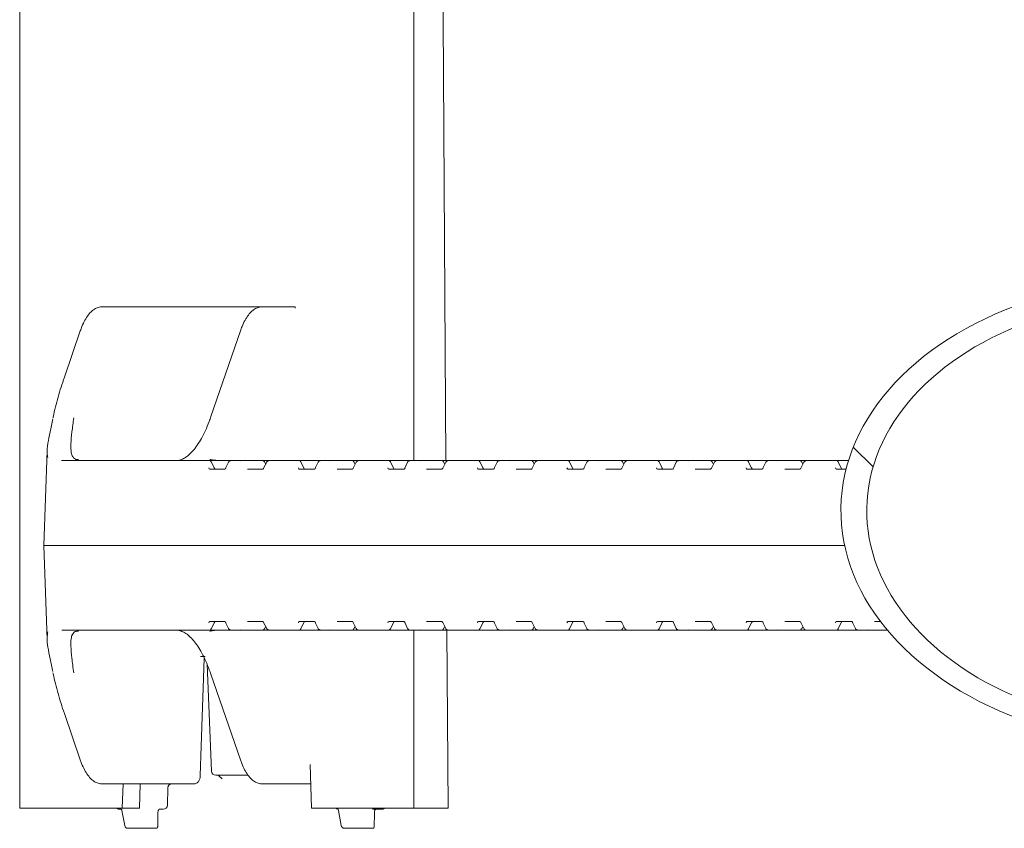
# Model space of a CAD drawing. Units: millimetres. Extents: x 1203 to 31749, y 203 to 4929.
# Drawn here: x 5257 to 5489, y 3100 to 3291 of the extents above; entities that cross this region are included whole.
import ezdxf

# ---------------------------------------------------------------- set-up
doc = ezdxf.new("R2010")
doc.units = ezdxf.units.MM
doc.header["$LTSCALE"] = 25
doc.linetypes.add('SLD-Durchgehend', pattern=[0])

msp = doc.modelspace()

# ---------------------------------------------------------------- hatches: boundary and pattern name
at = {"linetype": 'SLD-Durchgehend', "lineweight": 18}
h = msp.add_hatch(dxfattribs=at)
h.set_pattern_fill('ANSI31', scale=25, angle=90, style=0)
edge = h.paths.add_edge_path(flags=0)
edge.add_line((5589.31, 3224.22), (5589.37, 3228.52))
edge.add_line((5589.37, 3228.52), (5552.16, 3229.08))
edge.add_spline(control_points=[(5552.16, 3229.08), (5544.57, 3229.19), (5536.99, 3229.36), (5529.4, 3229.23), (5518.54, 3229.05), (5507.48, 3228.13), (5497.09, 3224.96)], knot_values=[0.055199, 0.055199, 0.055199, 0.055199, 0.077904, 0.077904, 0.077904, 0.11057, 0.11057, 0.11057, 0.11057], weights=[1, 1, 1, 1, 1, 1, 1], degree=3, periodic=0)
edge.add_ellipse((5528.55, 3174.42), major_axis=(-77.77, 1.17), ratio=0.707107, start_angle=294.4698, end_angle=425.5302)
edge.add_spline(control_points=[(5495.59, 3124.85), (5513.02, 3118.95), (5532.1, 3119.36), (5550.51, 3119.09)], knot_values=[0, 0, 0, 0, 0.055199, 0.055199, 0.055199, 0.055199], weights=[1, 1, 1, 1], degree=3, periodic=0)
edge.add_line((5550.51, 3119.09), (5587.72, 3118.53))
edge.add_line((5587.72, 3118.53), (5587.79, 3122.83))
edge.add_line((5587.79, 3122.83), (5550.57, 3123.39))
edge.add_spline(control_points=[(5550.57, 3123.39), (5532.15, 3123.66), (5512.92, 3123.19), (5495.66, 3129.62)], knot_values=[0.050856, 0.050856, 0.050856, 0.050856, 0.106086, 0.106086, 0.106086, 0.106086], weights=[1, 1, 1, 1], degree=3, periodic=0)
edge.add_ellipse((5528.55, 3174.42), major_axis=(-71.69, 1.08), ratio=0.707107, start_angle=-63.2984, end_angle=63.2984, ccw=False)
edge.add_spline(control_points=[(5497.02, 3220.2), (5506.42, 3223.38), (5516.5, 3224.52), (5526.42, 3224.84), (5534.97, 3225.12), (5543.54, 3224.9), (5552.1, 3224.78)], knot_values=[0, 0, 0, 0, 0.029763, 0.029763, 0.029763, 0.055314, 0.055314, 0.055314, 0.055314], weights=[1, 1, 1, 1, 1, 1, 1], degree=3, periodic=0)
edge.add_line((5552.1, 3224.78), (5589.31, 3224.22))

# ---------------------------------------------------------------- linework, layer by layer
at = {"color": 7, "linetype": 'SLD-Durchgehend', "lineweight": 18}
for p, q in [((5257.08, 3476.77), (5257.08, 3104.77)), ((5350.08, 3186.77), (5350.08, 3394.77)), ((5276.46, 3223.02), (5277.69, 3223.02)), ((5277.69, 3223.02), (5290.92, 3223.02)), ((5314.22, 3223.02), (5290.92, 3223.02)), ((5314.22, 3223.02), (5315.46, 3223.02)), ((5315.46, 3223.02), (5321.43, 3223.02)), ((5322.06, 3223.02), (5321.43, 3223.02)), ((5322.07, 3222.74), (5322.06, 3223.02)), ((5271.37, 3217.34), (5267.61, 3206.42)), ((5309.13, 3217.34), (5302.19, 3197.17)), ((5264.99, 3197.12), (5264.94, 3196.88)), ((5263.55, 3189.03), (5262.77, 3166.77)), ((5266.93, 3186.79), (5267.04, 3186.77)), ((5267.04, 3186.77), (5278.44, 3186.77)), ((5278.44, 3186.77), (5300.46, 3186.77)), ((5300.46, 3186.77), (5300.58, 3186.77)), ((5300.58, 3186.77), (5301.83, 3186.77)), ((5301.83, 3186.77), (5306.92, 3186.77)), ((5303, 3184.98), (5302.28, 3186.48)), ((5306.34, 3186.37), (5305.66, 3184.95)), ((5306.92, 3186.77), (5309.5, 3186.77)), ((5309.5, 3186.77), (5314.35, 3186.77)), ((5314.35, 3186.77), (5315.96, 3186.77)), ((5315.34, 3186.39), (5314.62, 3184.97)), ((5315.1, 3185.91), (5314.8, 3186.49)), ((5315.96, 3186.77), (5321.58, 3186.77)), ((5321.58, 3186.77), (5321.7, 3186.77)), ((5321.7, 3186.77), (5322.95, 3186.77)), ((5322.95, 3186.77), (5326.44, 3186.77)), ((5324.12, 3184.98), (5323.4, 3186.48)), ((5326.44, 3186.77), (5327.96, 3186.77)), ((5327.46, 3186.37), (5326.77, 3184.95)), ((5327.96, 3186.77), (5328.04, 3186.77)), ((5328.04, 3186.77), (5330.62, 3186.77)), ((5330.62, 3186.77), (5335.47, 3186.77)), ((5335.47, 3186.77), (5337.08, 3186.77)), ((5336.46, 3186.39), (5335.74, 3184.97)), ((5336.22, 3185.91), (5335.92, 3186.49)), ((5337.08, 3186.77), (5342.7, 3186.77)), ((5342.7, 3186.77), (5342.82, 3186.77)), ((5342.82, 3186.77), (5344.07, 3186.77)), ((5344.07, 3186.77), (5347.56, 3186.77)), ((5345.24, 3184.98), (5344.52, 3186.48)), ((5347.56, 3186.77), (5349.08, 3186.77)), ((5348.58, 3186.37), (5347.89, 3184.95)), ((5349.08, 3186.77), (5349.16, 3186.77)), ((5349.16, 3186.77), (5351.74, 3186.77)), ((5351.74, 3186.77), (5356.59, 3186.77)), ((5356.59, 3186.77), (5358.2, 3186.77)), ((5357.58, 3186.39), (5356.86, 3184.97)), ((5357.34, 3185.91), (5357.04, 3186.49)), ((5358.2, 3186.77), (5363.82, 3186.77)), ((5363.82, 3186.77), (5363.94, 3186.77)), ((5363.94, 3186.77), (5365.19, 3186.77)), ((5365.19, 3186.77), (5368.68, 3186.77)), ((5366.36, 3184.98), (5365.64, 3186.48)), ((5368.68, 3186.77), (5370.2, 3186.77)), ((5369.7, 3186.37), (5369.01, 3184.95)), ((5370.2, 3186.77), (5370.28, 3186.77)), ((5370.28, 3186.77), (5372.86, 3186.77)), ((5372.86, 3186.77), (5377.71, 3186.77)), ((5377.71, 3186.77), (5379.32, 3186.77)), ((5378.7, 3186.39), (5377.98, 3184.97)), ((5378.46, 3185.91), (5378.16, 3186.49)), ((5379.32, 3186.77), (5384.94, 3186.77)), ((5384.94, 3186.77), (5385.06, 3186.77)), ((5385.06, 3186.77), (5386.31, 3186.77)), ((5386.31, 3186.77), (5389.8, 3186.77)), ((5387.48, 3184.98), (5386.76, 3186.48)), ((5389.8, 3186.77), (5391.32, 3186.77)), ((5390.82, 3186.37), (5390.13, 3184.95)), ((5391.32, 3186.77), (5391.4, 3186.77)), ((5391.4, 3186.77), (5393.98, 3186.77)), ((5393.98, 3186.77), (5398.83, 3186.77)), ((5398.83, 3186.77), (5400.44, 3186.77)), ((5399.82, 3186.39), (5399.1, 3184.97)), ((5399.58, 3185.91), (5399.28, 3186.49)), ((5400.44, 3186.77), (5406.06, 3186.77)), ((5406.06, 3186.77), (5406.18, 3186.77)), ((5406.18, 3186.77), (5407.43, 3186.77)), ((5407.43, 3186.77), (5410.92, 3186.77)), ((5408.6, 3184.98), (5407.88, 3186.48)), ((5410.92, 3186.77), (5412.44, 3186.77)), ((5411.94, 3186.37), (5411.26, 3184.95)), ((5412.44, 3186.77), (5412.52, 3186.77)), ((5412.52, 3186.77), (5415.1, 3186.77)), ((5415.1, 3186.77), (5419.95, 3186.77)), ((5419.95, 3186.77), (5421.56, 3186.77)), ((5420.94, 3186.39), (5420.22, 3184.97)), ((5420.7, 3185.91), (5420.4, 3186.49)), ((5421.56, 3186.77), (5427.18, 3186.77)), ((5427.18, 3186.77), (5427.3, 3186.77)), ((5427.3, 3186.77), (5428.55, 3186.77)), ((5428.55, 3186.77), (5432.04, 3186.77)), ((5429.72, 3184.98), (5429, 3186.48)), ((5432.04, 3186.77), (5433.56, 3186.77)), ((5433.06, 3186.37), (5432.38, 3184.95)), ((5433.56, 3186.77), (5433.64, 3186.77)), ((5433.64, 3186.77), (5436.22, 3186.77)), ((5436.22, 3186.77), (5441.07, 3186.77)), ((5441.07, 3186.77), (5442.68, 3186.77)), ((5442.06, 3186.39), (5441.34, 3184.97)), ((5441.82, 3185.91), (5441.52, 3186.49)), ((5442.68, 3186.77), (5448.3, 3186.77)), ((5448.3, 3186.77), (5448.42, 3186.77)), ((5448.42, 3186.77), (5449.67, 3186.77)), ((5449.67, 3186.77), (5452.58, 3186.77)), ((5450.84, 3184.98), (5450.12, 3186.48)), ((5301.9, 3184.77), (5305.49, 3184.77)), ((5310.83, 3184.77), (5314.43, 3184.77)), ((5323.02, 3184.77), (5326.61, 3184.77)), ((5331.95, 3184.77), (5335.55, 3184.77)), ((5344.14, 3184.77), (5347.73, 3184.77)), ((5353.07, 3184.77), (5356.67, 3184.77)), ((5365.26, 3184.77), (5368.85, 3184.77)), ((5374.19, 3184.77), (5377.79, 3184.77)), ((5386.38, 3184.77), (5389.97, 3184.77)), ((5395.31, 3184.77), (5398.91, 3184.77)), ((5407.5, 3184.77), (5411.09, 3184.77)), ((5416.43, 3184.77), (5420.03, 3184.77)), ((5428.62, 3184.77), (5432.21, 3184.77)), ((5437.55, 3184.77), (5441.15, 3184.77)), ((5449.74, 3184.77), (5452.01, 3184.77)), ((5262.77, 3166.77), (5263.55, 3144.54)), ((5277.26, 3166.77), (5262.77, 3166.77)), ((5451.65, 3166.77), (5277.26, 3166.77)), ((5305.49, 3148.77), (5301.9, 3148.77)), ((5302.28, 3147.05), (5303, 3148.55)), ((5305.66, 3148.58), (5306.34, 3147.16)), ((5314.43, 3148.77), (5310.83, 3148.77)), ((5314.62, 3148.56), (5315.34, 3147.15)), ((5314.8, 3147.04), (5315.1, 3147.63)), ((5326.61, 3148.77), (5323.02, 3148.77)), ((5323.4, 3147.05), (5324.12, 3148.55)), ((5326.77, 3148.58), (5327.46, 3147.16)), ((5335.55, 3148.77), (5331.95, 3148.77)), ((5335.74, 3148.56), (5336.46, 3147.15)), ((5335.92, 3147.04), (5336.22, 3147.63)), ((5347.73, 3148.77), (5344.14, 3148.77)), ((5344.52, 3147.05), (5345.24, 3148.55)), ((5347.89, 3148.58), (5348.58, 3147.16)), ((5356.67, 3148.77), (5353.07, 3148.77)), ((5356.86, 3148.56), (5357.58, 3147.15)), ((5357.04, 3147.04), (5357.34, 3147.63)), ((5368.85, 3148.77), (5365.26, 3148.77)), ((5365.64, 3147.05), (5366.36, 3148.55)), ((5369.01, 3148.58), (5369.7, 3147.16)), ((5377.79, 3148.77), (5374.19, 3148.77)), ((5377.98, 3148.56), (5378.7, 3147.15)), ((5378.16, 3147.04), (5378.46, 3147.63)), ((5389.97, 3148.77), (5386.38, 3148.77)), ((5386.76, 3147.05), (5387.48, 3148.55)), ((5390.13, 3148.58), (5390.82, 3147.16)), ((5398.91, 3148.77), (5395.31, 3148.77)), ((5399.1, 3148.56), (5399.82, 3147.15)), ((5399.28, 3147.04), (5399.58, 3147.63)), ((5411.09, 3148.77), (5407.5, 3148.77)), ((5407.88, 3147.05), (5408.6, 3148.55)), ((5411.26, 3148.58), (5411.94, 3147.16)), ((5420.03, 3148.77), (5416.43, 3148.77)), ((5420.22, 3148.56), (5420.94, 3147.15)), ((5420.4, 3147.04), (5420.7, 3147.63)), ((5432.21, 3148.77), (5428.62, 3148.77)), ((5429, 3147.05), (5429.72, 3148.55)), ((5432.38, 3148.58), (5433.06, 3147.16)), ((5441.15, 3148.77), (5437.55, 3148.77)), ((5441.34, 3148.56), (5442.06, 3147.15)), ((5441.52, 3147.04), (5441.82, 3147.63)), ((5453.33, 3148.77), (5449.74, 3148.77)), ((5450.12, 3147.05), (5450.84, 3148.55)), ((5453.5, 3148.58), (5454.18, 3147.16)), ((5460.15, 3148.77), (5458.67, 3148.77)), ((5278.44, 3146.77), (5267.04, 3146.77)), ((5300.46, 3146.77), (5278.44, 3146.77)), ((5300.58, 3146.77), (5300.46, 3146.77)), ((5301.83, 3146.77), (5300.58, 3146.77)), ((5306.92, 3146.77), (5301.83, 3146.77)), ((5303.06, 3146.66), (5304.47, 3146.75)), ((5309.5, 3146.77), (5306.92, 3146.77)), ((5314.35, 3146.77), (5309.5, 3146.77)), ((5315.96, 3146.77), (5314.35, 3146.77)), ((5321.58, 3146.77), (5315.96, 3146.77)), ((5321.7, 3146.77), (5321.58, 3146.77)), ((5322.95, 3146.77), (5321.7, 3146.77)), ((5326.44, 3146.77), (5322.95, 3146.77)), ((5327.96, 3146.77), (5326.44, 3146.77)), ((5328.04, 3146.77), (5327.96, 3146.77)), ((5330.62, 3146.77), (5328.04, 3146.77)), ((5335.47, 3146.77), (5330.62, 3146.77)), ((5337.08, 3146.77), (5335.47, 3146.77)), ((5342.7, 3146.77), (5337.08, 3146.77)), ((5342.82, 3146.77), (5342.7, 3146.77)), ((5344.07, 3146.77), (5342.82, 3146.77)), ((5347.56, 3146.77), (5344.07, 3146.77)), ((5349.08, 3146.77), (5347.56, 3146.77)), ((5349.16, 3146.77), (5349.08, 3146.77)), ((5351.74, 3146.77), (5349.16, 3146.77)), ((5350.08, 3104.77), (5350.08, 3146.77)), ((5356.59, 3146.77), (5351.74, 3146.77)), ((5358.2, 3146.77), (5356.59, 3146.77)), ((5358.11, 3104.77), (5357.85, 3146.77)), ((5363.82, 3146.77), (5358.2, 3146.77)), ((5363.94, 3146.77), (5363.82, 3146.77)), ((5365.19, 3146.77), (5363.94, 3146.77)), ((5368.68, 3146.77), (5365.19, 3146.77)), ((5370.2, 3146.77), (5368.68, 3146.77)), ((5370.28, 3146.77), (5370.2, 3146.77)), ((5372.86, 3146.77), (5370.28, 3146.77)), ((5377.71, 3146.77), (5372.86, 3146.77)), ((5379.32, 3146.77), (5377.71, 3146.77)), ((5384.94, 3146.77), (5379.32, 3146.77)), ((5385.06, 3146.77), (5384.94, 3146.77)), ((5386.31, 3146.77), (5385.06, 3146.77)), ((5389.8, 3146.77), (5386.31, 3146.77)), ((5391.32, 3146.77), (5389.8, 3146.77)), ((5391.4, 3146.77), (5391.32, 3146.77)), ((5393.98, 3146.77), (5391.4, 3146.77)), ((5398.83, 3146.77), (5393.98, 3146.77)), ((5400.44, 3146.77), (5398.83, 3146.77)), ((5406.06, 3146.77), (5400.44, 3146.77)), ((5406.18, 3146.77), (5406.06, 3146.77)), ((5407.43, 3146.77), (5406.18, 3146.77)), ((5410.92, 3146.77), (5407.43, 3146.77)), ((5412.44, 3146.77), (5410.92, 3146.77)), ((5412.52, 3146.77), (5412.44, 3146.77)), ((5415.1, 3146.77), (5412.52, 3146.77)), ((5419.95, 3146.77), (5415.1, 3146.77)), ((5421.56, 3146.77), (5419.95, 3146.77)), ((5427.18, 3146.77), (5421.56, 3146.77)), ((5427.3, 3146.77), (5427.18, 3146.77)), ((5428.55, 3146.77), (5427.3, 3146.77)), ((5432.04, 3146.77), (5428.55, 3146.77)), ((5433.56, 3146.77), (5432.04, 3146.77)), ((5433.64, 3146.77), (5433.56, 3146.77)), ((5436.22, 3146.77), (5433.64, 3146.77)), ((5441.07, 3146.77), (5436.22, 3146.77)), ((5442.68, 3146.77), (5441.07, 3146.77)), ((5448.3, 3146.77), (5442.68, 3146.77)), ((5448.42, 3146.77), (5448.3, 3146.77)), ((5449.67, 3146.77), (5448.42, 3146.77)), ((5453.16, 3146.77), (5449.67, 3146.77)), ((5454.68, 3146.77), (5453.16, 3146.77)), ((5454.76, 3146.77), (5454.68, 3146.77)), ((5457.34, 3146.77), (5454.76, 3146.77)), ((5461.74, 3146.77), (5457.34, 3146.77)), ((5300.8, 3140.52), (5299.69, 3140.52)), ((5301.27, 3138.75), (5302.34, 3113.47)), ((5264.92, 3136.73), (5264.99, 3136.41)), ((5302.19, 3136.37), (5309.13, 3116.19)), ((5267.61, 3127.11), (5271.37, 3116.19)), ((5325.9, 3104.77), (5325.57, 3115.1)), ((5310.96, 3112.52), (5303.34, 3112.52)), ((5304.03, 3112.43), (5304.85, 3111.65)), ((5277.69, 3110.52), (5276.46, 3110.52)), ((5298.28, 3110.52), (5277.69, 3110.52)), ((5281.45, 3110.52), (5281.26, 3104.77)), ((5285.49, 3110.52), (5285.3, 3104.77)), ((5315.46, 3110.52), (5314.22, 3110.52)), ((5324.45, 3110.52), (5315.46, 3110.52)), ((5325.72, 3110.52), (5324.45, 3110.52)), ((5291.92, 3105.49), (5292.01, 3109.57)), ((5281.26, 3104.77), (5257.08, 3104.77)), ((5280.89, 3104.52), (5280.48, 3104.52)), ((5280.89, 3104.52), (5280.98, 3104.5)), ((5280.99, 3104.5), (5280.97, 3104.51)), ((5281.2, 3104.25), (5281.2, 3104.26)), ((5281.2, 3104.25), (5281.85, 3100.71)), ((5285.3, 3104.77), (5281.26, 3104.77)), ((5289.65, 3100.37), (5289.67, 3103.54)), ((5290.92, 3104.52), (5290.09, 3104.52)), ((5350.08, 3104.77), (5325.9, 3104.77)), ((5332.07, 3104.55), (5332.03, 3104.57)), ((5332.27, 3104.25), (5332.27, 3104.27)), ((5332.27, 3104.25), (5332.91, 3100.71)), ((5340.73, 3104.52), (5340.31, 3104.52)), ((5340.71, 3100.37), (5340.73, 3103.54)), ((5342.63, 3104.52), (5340.73, 3104.52)), ((5358.11, 3104.77), (5350.08, 3104.77)), ((5289, 3100.02), (5282.5, 3100.02)), ((5289.29, 3100.02), (5289, 3100.02)), ((5340.07, 3100.02), (5333.57, 3100.02)), ((5340.36, 3100.02), (5340.07, 3100.02))]:
    msp.add_line(p, q, dxfattribs=at)
at = {"color": 7, "linetype": 'SLD-Durchgehend', "lineweight": 18, "flags": 128}
for points in [[(5357.6, 3186.77), (5356.96, 3290.77), (5356.9, 3300.77)], [(5303, 3184.98), (5302.99, 3185), (5302.97, 3185.02)], [(5324.12, 3184.98), (5324.11, 3185), (5324.09, 3185.02)], [(5345.24, 3184.98), (5345.23, 3185), (5345.21, 3185.02)], [(5366.36, 3184.98), (5366.35, 3185), (5366.33, 3185.02)], [(5387.48, 3184.98), (5387.47, 3185), (5387.45, 3185.02)], [(5408.57, 3185.02), (5408.59, 3185), (5408.6, 3184.98)], [(5429.69, 3185.02), (5429.71, 3185), (5429.72, 3184.98)], [(5450.81, 3185.02), (5450.83, 3185), (5450.84, 3184.98)], [(5303, 3148.55), (5302.99, 3148.53), (5302.97, 3148.52)], [(5324.12, 3148.55), (5324.11, 3148.53), (5324.09, 3148.52)], [(5345.24, 3148.55), (5345.23, 3148.53), (5345.21, 3148.52)], [(5366.36, 3148.55), (5366.35, 3148.53), (5366.33, 3148.52)], [(5387.48, 3148.55), (5387.47, 3148.53), (5387.45, 3148.52)], [(5408.6, 3148.55), (5408.59, 3148.53), (5408.57, 3148.52)], [(5429.72, 3148.55), (5429.71, 3148.53), (5429.69, 3148.52)], [(5450.84, 3148.55), (5450.83, 3148.53), (5450.81, 3148.52)], [(5299.68, 3112.48), (5299.91, 3119.37), (5300.59, 3140.04)]]:
    msp.add_lwpolyline(points, dxfattribs=at)
at = {"color": 7, "linetype": 'SLD-Durchgehend', "lineweight": 18}
for centre, radius, start, end in [((5270.78, 3186.2), 0.83, 77.4271, 95.9637), ((5270.74, 3186.04), 1, 77.4008, 88.8008), ((5301.83, 3186.27), 0.5, 25.6386, 90), ((5314.35, 3186.27), 0.5, 26.9459, 90), ((5322.95, 3186.27), 0.5, 25.6386, 90), ((5335.47, 3186.27), 0.5, 26.9459, 90), ((5344.07, 3186.27), 0.5, 25.6386, 90), ((5356.59, 3186.27), 0.5, 26.9459, 90), ((5365.19, 3186.27), 0.5, 25.6386, 90), ((5377.71, 3186.27), 0.5, 26.9459, 90), ((5386.31, 3186.27), 0.5, 25.6386, 90), ((5398.83, 3186.27), 0.5, 26.9459, 90), ((5407.43, 3186.27), 0.5, 25.6386, 90), ((5419.95, 3186.27), 0.5, 26.9459, 90), ((5428.55, 3186.27), 0.5, 25.6386, 90), ((5441.07, 3186.27), 0.5, 26.9459, 90), ((5449.67, 3186.27), 0.5, 25.6386, 90), ((5301.83, 3147.27), 0.5, 270, 334.3614), ((5314.35, 3147.27), 0.5, 270, 333.0541), ((5322.95, 3147.27), 0.5, 270, 334.3614), ((5335.47, 3147.27), 0.5, 270, 333.0541), ((5344.07, 3147.27), 0.5, 270, 334.3614), ((5356.59, 3147.27), 0.5, 270, 333.0541), ((5365.19, 3147.27), 0.5, 270, 334.3614), ((5377.71, 3147.27), 0.5, 270, 333.0541), ((5386.31, 3147.27), 0.5, 270, 334.3614), ((5398.83, 3147.27), 0.5, 270, 333.0541), ((5407.43, 3147.27), 0.5, 270, 334.3614), ((5419.95, 3147.27), 0.5, 270, 333.0541), ((5428.55, 3147.27), 0.5, 270, 334.3614), ((5441.07, 3147.27), 0.5, 270, 333.0541), ((5449.67, 3147.27), 0.5, 270, 334.3614), ((5270.78, 3147.33), 0.83, 264.0363, 282.5729), ((5270.74, 3147.5), 1, 271.1992, 282.5992), ((5303.34, 3113.52), 1, 182.4136, 270), ((5292.98, 3109.53), 0.99, 90.5652, 179.4134), ((5290.92, 3105.52), 1, 270, 358.6836), ((5280.48, 3105.52), 1, 228.5904, 270), ((5332.34, 3105.52), 1, 228.5904, 252.8078), ((5340.31, 3104.66), 0.144, 251.011, 269.8209), ((5341.27, 3104.02), 0.5, 90.004, 169.0466), ((5342.63, 3105.52), 1, 270, 311.4096)]:
    msp.add_arc(centre, radius, start, end, dxfattribs=at)
for centre, major_axis, ratio, start_param, end_param in [((5528.55, 3174.42), (-77.77, 1.17), 0.707107, 5.139468, 7.426903), ((5528.55, 3174.42), (-71.69, 1.08), 0.707107, 5.17842, 7.387951), ((5304.01, 3216.77), (55.28, -1.94), 0.541561, 4.739797, 4.777104), ((5309.73, 3185.77), (-0.676, 0.854), 0.770296, 5.735535, 6.167616), ((5330.86, 3185.77), (-0.676, 0.854), 0.770296, 5.735535, 6.167616), ((5351.98, 3185.77), (-0.676, 0.854), 0.770296, 5.735535, 6.167616), ((5373.1, 3185.77), (-0.676, 0.854), 0.770296, 5.735535, 6.167616), ((5394.22, 3185.77), (-0.676, 0.854), 0.770296, 5.735535, 6.167616), ((5415.34, 3185.77), (-0.676, 0.854), 0.770296, 5.735535, 6.167616), ((5436.46, 3185.77), (-0.676, 0.854), 0.770296, 5.735535, 6.167616), ((5301.91, 3185.27), (0.021, 0.5), 0.508509, 2.116225, 3.163423), ((5303.25, 3185.27), (-0.019, 0.5), 0.660537, 2.069528, 3.116725), ((5305.51, 3185.27), (0.021, 0.5), 0.508509, 3.163423, 4.21062), ((5323.03, 3185.27), (0.021, 0.5), 0.508509, 2.116225, 3.163423), ((5324.37, 3185.27), (-0.019, 0.5), 0.660537, 2.069528, 3.116725), ((5326.63, 3185.27), (0.021, 0.5), 0.508509, 3.163423, 4.21062), ((5344.15, 3185.27), (0.021, 0.5), 0.508509, 2.116225, 3.163423), ((5345.49, 3185.27), (-0.019, 0.5), 0.660537, 2.069528, 3.116725), ((5347.75, 3185.27), (0.021, 0.5), 0.508509, 3.163423, 4.21062), ((5365.27, 3185.27), (0.021, 0.5), 0.508509, 2.116225, 3.163423), ((5366.61, 3185.27), (-0.019, 0.5), 0.660537, 2.069528, 3.116725), ((5368.87, 3185.27), (0.021, 0.5), 0.508509, 3.163423, 4.21062), ((5386.39, 3185.27), (0.021, 0.5), 0.508509, 2.116225, 3.163423), ((5387.73, 3185.27), (-0.019, 0.5), 0.660537, 2.069528, 3.116725), ((5389.99, 3185.27), (0.021, 0.5), 0.508509, 3.163423, 4.21062), ((5407.51, 3185.27), (0.021, 0.5), 0.508509, 2.116225, 3.163423), ((5408.85, 3185.27), (-0.019, 0.5), 0.660537, 2.069528, 3.116725), ((5411.11, 3185.27), (0.021, 0.5), 0.508509, 3.163423, 4.21062), ((5428.63, 3185.27), (0.021, 0.5), 0.508509, 2.116225, 3.163423), ((5429.97, 3185.27), (-0.019, 0.5), 0.660537, 2.069528, 3.116725), ((5432.23, 3185.27), (0.021, 0.5), 0.508509, 3.163423, 4.21062), ((5449.75, 3185.27), (0.021, 0.5), 0.508509, 2.116225, 3.163423), ((5451.09, 3185.27), (-0.019, 0.5), 0.660537, 2.069528, 3.116725), ((5301.91, 3148.27), (-0.021, 0.5), 0.508509, 6.261355, 7.308553), ((5303.25, 3148.27), (0.019, 0.5), 0.660537, 0.024867, 1.072065), ((5305.51, 3148.27), (-0.021, 0.5), 0.508509, 5.214158, 6.261355), ((5309.73, 3147.77), (0.676, 0.854), 0.770296, 3.257162, 3.689243), ((5323.03, 3148.27), (-0.021, 0.5), 0.508509, 6.261355, 7.308553), ((5324.37, 3148.27), (0.019, 0.5), 0.660537, 0.024867, 1.072065), ((5326.63, 3148.27), (-0.021, 0.5), 0.508509, 5.214158, 6.261355), ((5330.86, 3147.77), (0.676, 0.854), 0.770296, 3.257162, 3.689243), ((5344.15, 3148.27), (-0.021, 0.5), 0.508509, 6.261355, 7.308553), ((5345.49, 3148.27), (0.019, 0.5), 0.660537, 0.024867, 1.072065), ((5347.75, 3148.27), (-0.021, 0.5), 0.508509, 5.214158, 6.261355), ((5351.98, 3147.77), (0.676, 0.854), 0.770296, 3.257162, 3.689243), ((5365.27, 3148.27), (-0.021, 0.5), 0.508509, 6.261355, 7.308553), ((5366.61, 3148.27), (0.019, 0.5), 0.660537, 0.024867, 1.072065), ((5368.87, 3148.27), (-0.021, 0.5), 0.508509, 5.214158, 6.261355), ((5373.1, 3147.77), (0.676, 0.854), 0.770296, 3.257162, 3.689243), ((5386.39, 3148.27), (-0.021, 0.5), 0.508509, 6.261355, 7.308553), ((5387.73, 3148.27), (0.019, 0.5), 0.660537, 0.024867, 1.072065), ((5389.99, 3148.27), (-0.021, 0.5), 0.508509, 5.214158, 6.261355), ((5394.22, 3147.77), (0.676, 0.854), 0.770296, 3.257162, 3.689243), ((5407.51, 3148.27), (-0.021, 0.5), 0.508509, 6.261355, 7.308553), ((5408.85, 3148.27), (0.019, 0.5), 0.660537, 0.024867, 1.072065), ((5411.11, 3148.27), (-0.021, 0.5), 0.508509, 5.214158, 6.261355), ((5415.34, 3147.77), (0.676, 0.854), 0.770296, 3.257162, 3.689243), ((5428.63, 3148.27), (-0.021, 0.5), 0.508509, 6.261355, 7.308553), ((5429.97, 3148.27), (0.019, 0.5), 0.660537, 0.024867, 1.072065), ((5432.23, 3148.27), (-0.021, 0.5), 0.508509, 5.214158, 6.261355), ((5436.46, 3147.77), (0.676, 0.854), 0.770296, 3.257162, 3.689243), ((5449.75, 3148.27), (-0.021, 0.5), 0.508509, 6.261355, 7.308553), ((5451.09, 3148.27), (0.019, 0.5), 0.660537, 0.024867, 1.072065), ((5453.35, 3148.27), (-0.021, 0.5), 0.508509, 5.214158, 6.261355), ((5457.58, 3147.77), (0.676, 0.854), 0.770296, 3.257162, 3.689243), ((5304.01, 3116.77), (55.28, 1.94), 0.541561, 1.506081, 1.543388), ((5289.15, 3100.52), (-0.38, 0.415), 0.732847, 2.551501, 4.122298), ((5289.15, 3100.52), (0.469, -0.266), 0.64116, 0.002941, 0.725283), ((5340.21, 3100.52), (-0.38, 0.415), 0.732847, 2.551501, 4.122298), ((5340.21, 3100.52), (0.469, -0.266), 0.64116, 0.002941, 0.725283)]:
    msp.add_ellipse(centre, major_axis=major_axis, ratio=ratio, start_param=start_param, end_param=end_param, dxfattribs=at)
for points, knots in [([(5276.46, 3223.02), (5276.25, 3223), (5275.72, 3222.97), (5274.91, 3222.65), (5274.04, 3222.03), (5273.22, 3221.12), (5272.45, 3219.92), (5271.83, 3218.63), (5271.5, 3217.7), (5271.37, 3217.34)], [0, 0, 0, 0, 0.09285, 0.236477, 0.385351, 0.546539, 0.717151, 0.889626, 1, 1, 1, 1]), ([(5314.22, 3223.02), (5314.01, 3223), (5313.49, 3222.97), (5312.67, 3222.65), (5311.81, 3222.03), (5310.99, 3221.12), (5310.22, 3219.92), (5309.6, 3218.63), (5309.26, 3217.7), (5309.13, 3217.34)], [0, 0, 0, 0, 0.0928495, 0.2364775, 0.3853505, 0.546539, 0.7171509, 0.8896262, 1, 1, 1, 1]), ([(5267.61, 3206.42), (5267.35, 3205.64), (5266.57, 3203.3), (5265.69, 3200.18), (5265.16, 3197.84), (5264.98, 3197.05)], [0, 0, 0, 0, 0.2502151, 0.7476932, 1, 1, 1, 1]), ([(5263.72, 3187.51), (5263.65, 3187.81), (5263.44, 3188.59), (5263.68, 3190.64), (5264.2, 3193.38), (5264.69, 3195.57), (5264.93, 3196.64)], [0, 0, 0, 0, 0.181254, 0.483619, 0.74762, 1, 1, 1, 1]), ([(5269.84, 3196.88), (5269.68, 3195.73), (5269.36, 3193.41), (5269.13, 3190.68), (5269.14, 3188.71), (5269.45, 3187.96), (5269.57, 3187.67)], [0, 0, 0, 0, 0.273249, 0.554317, 0.825882, 1, 1, 1, 1]), ([(5302.19, 3197.17), (5302.04, 3196.76), (5301.63, 3195.59), (5300.89, 3193.82), (5299.95, 3191.96), (5298.97, 3190.37), (5297.97, 3189.06), (5296.96, 3188.04), (5295.97, 3187.32), (5295, 3186.89), (5294.34, 3186.77), (5293.99, 3186.77), (5293.95, 3186.77)], [0, 0, 0, 0, 0.061232, 0.177072, 0.292559, 0.407546, 0.521992, 0.636019, 0.750031, 0.865078, 0.984817, 1, 1, 1, 1]), ([(5270.3, 3187.09), (5270.19, 3187.14), (5269.88, 3187.29), (5269.65, 3187.53), (5269.51, 3187.88), (5269.47, 3187.98)], [0, 0, 0, 0, 0.279486, 0.790104, 1, 1, 1, 1]), ([(5270.72, 3187.04), (5270.64, 3187.04), (5270.44, 3187.05), (5270.25, 3187.06), (5270.15, 3187.08), (5270.16, 3187.08), (5270.16, 3187.08)], [0, 0, 0, 0, 0.263481, 0.657554, 0.915284, 1, 1, 1, 1]), ([(5304.36, 3186.8), (5304.21, 3186.8), (5303.63, 3186.81), (5302.91, 3186.86), (5302.27, 3186.94), (5301.94, 3187.04), (5301.94, 3187.04), (5301.94, 3187.04)], [0, 0, 0, 0, 0.099868, 0.398892, 0.649568, 0.8636, 1, 1, 1, 1]), ([(5306.51, 3186.6), (5306.44, 3186.53), (5306.36, 3186.46), (5306.34, 3186.36), (5306.33, 3186.35)], [0, 0, 0, 0, 0.913944, 1, 1, 1, 1]), ([(5306.92, 3186.77), (5306.87, 3186.76), (5306.76, 3186.75), (5306.63, 3186.69), (5306.57, 3186.64), (5306.54, 3186.62)], [0, 0, 0, 0, 0.384142, 0.74489, 1, 1, 1, 1]), ([(5315.96, 3186.77), (5315.87, 3186.76), (5315.69, 3186.74), (5315.48, 3186.59), (5315.36, 3186.45), (5315.33, 3186.37), (5315.33, 3186.37)], [0, 0, 0, 0, 0.33688, 0.665834, 0.992213, 1, 1, 1, 1]), ([(5327.62, 3186.6), (5327.56, 3186.53), (5327.48, 3186.46), (5327.45, 3186.36), (5327.45, 3186.35)], [0, 0, 0, 0, 0.9139439, 1, 1, 1, 1]), ([(5328.04, 3186.77), (5327.98, 3186.76), (5327.88, 3186.75), (5327.75, 3186.69), (5327.68, 3186.64), (5327.66, 3186.62)], [0, 0, 0, 0, 0.384142, 0.7448896, 1, 1, 1, 1]), ([(5337.08, 3186.77), (5336.99, 3186.76), (5336.82, 3186.74), (5336.6, 3186.59), (5336.48, 3186.45), (5336.45, 3186.37), (5336.45, 3186.37)], [0, 0, 0, 0, 0.33688, 0.665834, 0.992213, 1, 1, 1, 1]), ([(5348.74, 3186.6), (5348.68, 3186.53), (5348.6, 3186.46), (5348.57, 3186.36), (5348.57, 3186.35)], [0, 0, 0, 0, 0.913944, 1, 1, 1, 1]), ([(5349.16, 3186.77), (5349.1, 3186.76), (5349, 3186.75), (5348.87, 3186.69), (5348.8, 3186.64), (5348.78, 3186.62)], [0, 0, 0, 0, 0.384142, 0.74489, 1, 1, 1, 1]), ([(5358.2, 3186.77), (5358.11, 3186.76), (5357.94, 3186.74), (5357.72, 3186.59), (5357.6, 3186.45), (5357.57, 3186.37), (5357.57, 3186.37)], [0, 0, 0, 0, 0.3368797, 0.6658337, 0.9922133, 1, 1, 1, 1]), ([(5369.86, 3186.6), (5369.8, 3186.53), (5369.72, 3186.46), (5369.7, 3186.36), (5369.69, 3186.35)], [0, 0, 0, 0, 0.9139439, 1, 1, 1, 1]), ([(5370.28, 3186.77), (5370.23, 3186.76), (5370.12, 3186.75), (5369.99, 3186.69), (5369.93, 3186.64), (5369.9, 3186.62)], [0, 0, 0, 0, 0.384142, 0.74489, 1, 1, 1, 1]), ([(5379.32, 3186.77), (5379.23, 3186.76), (5379.06, 3186.74), (5378.84, 3186.59), (5378.72, 3186.45), (5378.69, 3186.37), (5378.69, 3186.37)], [0, 0, 0, 0, 0.3368797, 0.6658337, 0.9922133, 1, 1, 1, 1]), ([(5390.98, 3186.6), (5390.92, 3186.53), (5390.84, 3186.46), (5390.82, 3186.36), (5390.81, 3186.35)], [0, 0, 0, 0, 0.913944, 1, 1, 1, 1]), ([(5391.4, 3186.77), (5391.35, 3186.76), (5391.24, 3186.75), (5391.11, 3186.69), (5391.05, 3186.64), (5391.02, 3186.62)], [0, 0, 0, 0, 0.384142, 0.74489, 1, 1, 1, 1]), ([(5400.44, 3186.77), (5400.35, 3186.76), (5400.18, 3186.74), (5399.96, 3186.59), (5399.84, 3186.45), (5399.81, 3186.37), (5399.81, 3186.37)], [0, 0, 0, 0, 0.33688, 0.665834, 0.992213, 1, 1, 1, 1]), ([(5412.11, 3186.6), (5412.04, 3186.53), (5411.96, 3186.46), (5411.94, 3186.36), (5411.93, 3186.35)], [0, 0, 0, 0, 0.913944, 1, 1, 1, 1]), ([(5412.52, 3186.77), (5412.47, 3186.76), (5412.36, 3186.75), (5412.23, 3186.69), (5412.17, 3186.64), (5412.14, 3186.62)], [0, 0, 0, 0, 0.384142, 0.74489, 1, 1, 1, 1]), ([(5421.56, 3186.77), (5421.47, 3186.76), (5421.3, 3186.74), (5421.08, 3186.59), (5420.96, 3186.45), (5420.93, 3186.37), (5420.93, 3186.37)], [0, 0, 0, 0, 0.33688, 0.665834, 0.992213, 1, 1, 1, 1]), ([(5433.23, 3186.6), (5433.16, 3186.53), (5433.08, 3186.46), (5433.06, 3186.36), (5433.05, 3186.35)], [0, 0, 0, 0, 0.913944, 1, 1, 1, 1]), ([(5433.64, 3186.77), (5433.59, 3186.76), (5433.48, 3186.75), (5433.35, 3186.69), (5433.29, 3186.64), (5433.26, 3186.62)], [0, 0, 0, 0, 0.384142, 0.7448896, 1, 1, 1, 1]), ([(5442.68, 3186.77), (5442.59, 3186.76), (5442.42, 3186.74), (5442.2, 3186.59), (5442.08, 3186.45), (5442.05, 3186.37), (5442.05, 3186.37)], [0, 0, 0, 0, 0.33688, 0.665834, 0.992213, 1, 1, 1, 1]), ([(5314.62, 3184.97), (5314.6, 3184.93), (5314.54, 3184.84), (5314.46, 3184.77), (5314.43, 3184.77), (5314.43, 3184.77), (5314.43, 3184.77)], [0, 0, 0, 0, 0.188447, 0.471474, 0.886826, 1, 1, 1, 1]), ([(5335.74, 3184.97), (5335.72, 3184.93), (5335.66, 3184.84), (5335.58, 3184.77), (5335.55, 3184.77), (5335.55, 3184.77), (5335.55, 3184.77)], [0, 0, 0, 0, 0.188447, 0.471474, 0.886826, 1, 1, 1, 1]), ([(5356.86, 3184.97), (5356.84, 3184.93), (5356.78, 3184.84), (5356.7, 3184.77), (5356.67, 3184.77), (5356.67, 3184.77), (5356.67, 3184.77)], [0, 0, 0, 0, 0.188447, 0.471474, 0.886826, 1, 1, 1, 1]), ([(5377.98, 3184.97), (5377.96, 3184.93), (5377.9, 3184.84), (5377.82, 3184.77), (5377.79, 3184.77), (5377.79, 3184.77), (5377.79, 3184.77)], [0, 0, 0, 0, 0.188447, 0.471474, 0.886826, 1, 1, 1, 1]), ([(5399.1, 3184.97), (5399.08, 3184.93), (5399.02, 3184.84), (5398.94, 3184.77), (5398.91, 3184.77), (5398.91, 3184.77), (5398.91, 3184.77)], [0, 0, 0, 0, 0.188447, 0.471474, 0.886826, 1, 1, 1, 1]), ([(5420.22, 3184.97), (5420.2, 3184.93), (5420.14, 3184.84), (5420.06, 3184.77), (5420.03, 3184.77), (5420.03, 3184.77), (5420.03, 3184.77)], [0, 0, 0, 0, 0.188447, 0.471474, 0.886826, 1, 1, 1, 1]), ([(5441.34, 3184.97), (5441.32, 3184.93), (5441.27, 3184.84), (5441.18, 3184.77), (5441.15, 3184.77), (5441.15, 3184.77), (5441.15, 3184.77)], [0, 0, 0, 0, 0.188447, 0.471474, 0.886826, 1, 1, 1, 1]), ([(5306.34, 3147.18), (5306.35, 3147.15), (5306.38, 3147.06), (5306.46, 3146.99), (5306.51, 3146.94)], [0, 0, 0, 0, 0.338376, 1, 1, 1, 1]), ([(5306.51, 3146.94), (5306.53, 3146.92), (5306.59, 3146.87), (5306.73, 3146.79), (5306.86, 3146.77), (5306.92, 3146.77)], [0, 0, 0, 0, 0.181779, 0.601127, 1, 1, 1, 1]), ([(5314.43, 3148.77), (5314.43, 3148.77), (5314.43, 3148.77), (5314.48, 3148.75), (5314.57, 3148.65), (5314.61, 3148.58), (5314.62, 3148.56)], [0, 0, 0, 0, 0.214891, 0.654137, 0.932289, 1, 1, 1, 1]), ([(5315.35, 3147.16), (5315.37, 3147.12), (5315.42, 3146.99), (5315.61, 3146.84), (5315.81, 3146.77), (5315.93, 3146.77), (5315.96, 3146.77)], [0, 0, 0, 0, 0.1912247, 0.5288345, 0.8775335, 1, 1, 1, 1]), ([(5327.46, 3147.18), (5327.47, 3147.15), (5327.5, 3147.06), (5327.58, 3146.99), (5327.62, 3146.94)], [0, 0, 0, 0, 0.338376, 1, 1, 1, 1]), ([(5327.62, 3146.94), (5327.64, 3146.92), (5327.71, 3146.87), (5327.84, 3146.79), (5327.98, 3146.77), (5328.04, 3146.77)], [0, 0, 0, 0, 0.181779, 0.601127, 1, 1, 1, 1]), ([(5335.55, 3148.77), (5335.55, 3148.77), (5335.55, 3148.77), (5335.6, 3148.75), (5335.69, 3148.65), (5335.73, 3148.58), (5335.74, 3148.56)], [0, 0, 0, 0, 0.214891, 0.654137, 0.932289, 1, 1, 1, 1]), ([(5336.47, 3147.16), (5336.49, 3147.12), (5336.54, 3146.99), (5336.73, 3146.84), (5336.93, 3146.77), (5337.05, 3146.77), (5337.08, 3146.77)], [0, 0, 0, 0, 0.191225, 0.528835, 0.877533, 1, 1, 1, 1]), ([(5348.58, 3147.18), (5348.59, 3147.15), (5348.62, 3147.06), (5348.7, 3146.99), (5348.74, 3146.94)], [0, 0, 0, 0, 0.338376, 1, 1, 1, 1]), ([(5348.74, 3146.94), (5348.76, 3146.92), (5348.83, 3146.87), (5348.96, 3146.79), (5349.1, 3146.77), (5349.16, 3146.77)], [0, 0, 0, 0, 0.181779, 0.601127, 1, 1, 1, 1]), ([(5356.67, 3148.77), (5356.67, 3148.77), (5356.67, 3148.77), (5356.72, 3148.75), (5356.81, 3148.65), (5356.85, 3148.58), (5356.86, 3148.56)], [0, 0, 0, 0, 0.214891, 0.654137, 0.932289, 1, 1, 1, 1]), ([(5357.59, 3147.16), (5357.61, 3147.12), (5357.66, 3146.99), (5357.85, 3146.84), (5358.05, 3146.77), (5358.17, 3146.77), (5358.2, 3146.77)], [0, 0, 0, 0, 0.191225, 0.528835, 0.877533, 1, 1, 1, 1]), ([(5369.7, 3147.18), (5369.71, 3147.15), (5369.74, 3147.06), (5369.82, 3146.99), (5369.86, 3146.94)], [0, 0, 0, 0, 0.338376, 1, 1, 1, 1]), ([(5369.86, 3146.94), (5369.88, 3146.92), (5369.95, 3146.87), (5370.09, 3146.79), (5370.22, 3146.77), (5370.28, 3146.77)], [0, 0, 0, 0, 0.181779, 0.601127, 1, 1, 1, 1]), ([(5377.79, 3148.77), (5377.79, 3148.77), (5377.79, 3148.77), (5377.84, 3148.75), (5377.93, 3148.65), (5377.97, 3148.58), (5377.98, 3148.56)], [0, 0, 0, 0, 0.214891, 0.654137, 0.932289, 1, 1, 1, 1]), ([(5378.71, 3147.16), (5378.73, 3147.12), (5378.78, 3146.99), (5378.97, 3146.84), (5379.17, 3146.77), (5379.29, 3146.77), (5379.32, 3146.77)], [0, 0, 0, 0, 0.191225, 0.528835, 0.877533, 1, 1, 1, 1]), ([(5390.82, 3147.18), (5390.83, 3147.15), (5390.86, 3147.06), (5390.94, 3146.99), (5390.98, 3146.94)], [0, 0, 0, 0, 0.338376, 1, 1, 1, 1]), ([(5390.98, 3146.94), (5391, 3146.92), (5391.07, 3146.87), (5391.21, 3146.79), (5391.34, 3146.77), (5391.4, 3146.77)], [0, 0, 0, 0, 0.181779, 0.601127, 1, 1, 1, 1]), ([(5398.91, 3148.77), (5398.91, 3148.77), (5398.91, 3148.77), (5398.96, 3148.75), (5399.05, 3148.65), (5399.09, 3148.58), (5399.1, 3148.56)], [0, 0, 0, 0, 0.214891, 0.654137, 0.932289, 1, 1, 1, 1]), ([(5399.83, 3147.16), (5399.85, 3147.12), (5399.9, 3146.99), (5400.09, 3146.84), (5400.29, 3146.77), (5400.41, 3146.77), (5400.44, 3146.77)], [0, 0, 0, 0, 0.191225, 0.528835, 0.877533, 1, 1, 1, 1]), ([(5411.94, 3147.18), (5411.95, 3147.15), (5411.98, 3147.06), (5412.06, 3146.99), (5412.11, 3146.94)], [0, 0, 0, 0, 0.338376, 1, 1, 1, 1]), ([(5412.11, 3146.94), (5412.13, 3146.92), (5412.19, 3146.87), (5412.33, 3146.79), (5412.46, 3146.77), (5412.52, 3146.77)], [0, 0, 0, 0, 0.181779, 0.601127, 1, 1, 1, 1]), ([(5420.03, 3148.77), (5420.03, 3148.77), (5420.03, 3148.77), (5420.08, 3148.75), (5420.17, 3148.65), (5420.21, 3148.58), (5420.22, 3148.56)], [0, 0, 0, 0, 0.214891, 0.654137, 0.932289, 1, 1, 1, 1]), ([(5420.95, 3147.16), (5420.97, 3147.12), (5421.02, 3146.99), (5421.21, 3146.84), (5421.41, 3146.77), (5421.53, 3146.77), (5421.56, 3146.77)], [0, 0, 0, 0, 0.191225, 0.528835, 0.877533, 1, 1, 1, 1]), ([(5433.06, 3147.18), (5433.07, 3147.15), (5433.1, 3147.06), (5433.18, 3146.99), (5433.23, 3146.94)], [0, 0, 0, 0, 0.338376, 1, 1, 1, 1]), ([(5433.23, 3146.94), (5433.25, 3146.92), (5433.31, 3146.87), (5433.45, 3146.79), (5433.58, 3146.77), (5433.64, 3146.77)], [0, 0, 0, 0, 0.181779, 0.601127, 1, 1, 1, 1]), ([(5441.15, 3148.77), (5441.15, 3148.77), (5441.15, 3148.77), (5441.2, 3148.75), (5441.29, 3148.65), (5441.33, 3148.58), (5441.34, 3148.56)], [0, 0, 0, 0, 0.214891, 0.654137, 0.932289, 1, 1, 1, 1]), ([(5442.07, 3147.16), (5442.09, 3147.12), (5442.14, 3146.99), (5442.33, 3146.84), (5442.53, 3146.77), (5442.65, 3146.77), (5442.68, 3146.77)], [0, 0, 0, 0, 0.191225, 0.528835, 0.877533, 1, 1, 1, 1]), ([(5454.18, 3147.18), (5454.19, 3147.15), (5454.22, 3147.06), (5454.3, 3146.99), (5454.35, 3146.94)], [0, 0, 0, 0, 0.3383758, 1, 1, 1, 1]), ([(5454.35, 3146.94), (5454.37, 3146.92), (5454.43, 3146.87), (5454.57, 3146.79), (5454.7, 3146.77), (5454.76, 3146.77)], [0, 0, 0, 0, 0.181779, 0.601127, 1, 1, 1, 1]), ([(5264.91, 3136.97), (5264.68, 3138), (5264.2, 3140.17), (5263.69, 3142.82), (5263.45, 3145.01), (5263.65, 3145.93), (5263.75, 3146.4)], [0, 0, 0, 0, 0.231075, 0.486235, 0.743083, 1, 1, 1, 1]), ([(5269.48, 3145.78), (5269.38, 3145.44), (5269.16, 3144.69), (5269.13, 3142.88), (5269.34, 3140.29), (5269.67, 3137.88), (5269.84, 3136.66)], [0, 0, 0, 0, 0.185657, 0.407906, 0.699298, 1, 1, 1, 1]), ([(5269.44, 3145.46), (5269.47, 3145.55), (5269.58, 3145.89), (5269.82, 3146.2), (5270.11, 3146.38), (5270.26, 3146.48)], [0, 0, 0, 0, 0.158625, 0.564528, 1, 1, 1, 1]), ([(5270.15, 3146.45), (5270.16, 3146.45), (5270.17, 3146.46), (5270.29, 3146.47), (5270.49, 3146.49), (5270.69, 3146.49), (5270.77, 3146.5)], [0, 0, 0, 0, 0.1667707, 0.4053824, 0.7337248, 1, 1, 1, 1]), ([(5293.95, 3146.77), (5294.11, 3146.76), (5294.56, 3146.74), (5295.33, 3146.52), (5296.31, 3146), (5297.31, 3145.17), (5298.34, 3144.04), (5299.33, 3142.62), (5300.29, 3140.94), (5301.19, 3139.02), (5301.81, 3137.45), (5302.13, 3136.54), (5302.19, 3136.37)], [0, 0, 0, 0, 0.060343, 0.176419, 0.287236, 0.404736, 0.519756, 0.634249, 0.748857, 0.863891, 0.973621, 1, 1, 1, 1]), ([(5301.91, 3146.48), (5301.91, 3146.47), (5301.88, 3146.44), (5302.04, 3146.55), (5302.41, 3146.62), (5302.85, 3146.66), (5303.06, 3146.68)], [0, 0, 0, 0, 0.014492, 0.34259, 0.683346, 1, 1, 1, 1]), ([(5264.98, 3136.48), (5265.16, 3135.7), (5265.68, 3133.38), (5266.56, 3130.25), (5267.34, 3127.91), (5267.61, 3127.11)], [0, 0, 0, 0, 0.249568, 0.74594, 1, 1, 1, 1]), ([(5271.37, 3116.19), (5271.47, 3115.9), (5271.78, 3115.05), (5272.36, 3113.8), (5273.14, 3112.53), (5273.98, 3111.56), (5274.87, 3110.91), (5275.7, 3110.57), (5276.24, 3110.53), (5276.46, 3110.52)], [0, 0, 0, 0, 0.0885579, 0.2592529, 0.4316893, 0.6065304, 0.7600337, 0.9019121, 1, 1, 1, 1]), ([(5309.13, 3116.19), (5309.23, 3115.9), (5309.54, 3115.05), (5310.12, 3113.8), (5310.9, 3112.53), (5311.74, 3111.56), (5312.64, 3110.91), (5313.47, 3110.57), (5314, 3110.53), (5314.22, 3110.52)], [0, 0, 0, 0, 0.088558, 0.259253, 0.431689, 0.60653, 0.760034, 0.901912, 1, 1, 1, 1]), ([(5298.28, 3110.53), (5298.4, 3110.54), (5298.65, 3110.55), (5298.99, 3110.74), (5299.26, 3111.01), (5299.49, 3111.41), (5299.64, 3111.91), (5299.66, 3112.31), (5299.67, 3112.48)], [0, 0, 0, 0, 0.132573, 0.274224, 0.416224, 0.578642, 0.815503, 1, 1, 1, 1]), ([(5303.93, 3112.51), (5303.93, 3112.51), (5303.93, 3112.51), (5304.01, 3112.45), (5304.03, 3112.43)], [0, 0, 0, 0, 0.713311, 1, 1, 1, 1]), ([(5292.02, 3109.57), (5292.02, 3109.58), (5292, 3109.72), (5292.09, 3109.97), (5292.29, 3110.26), (5292.55, 3110.43), (5292.79, 3110.51), (5292.91, 3110.51), (5292.96, 3110.51)], [0, 0, 0, 0, 0.035155, 0.270652, 0.510181, 0.720906, 0.894893, 1, 1, 1, 1]), ([(5292.01, 3109.57), (5292.01, 3109.56), (5292.01, 3109.54), (5292, 3109.54), (5291.99, 3109.54)], [0, 0, 0, 0, 0.2037586, 1, 1, 1, 1]), ([(5280.99, 3104.49), (5281.01, 3104.49), (5281.06, 3104.48), (5281.15, 3104.4), (5281.19, 3104.31), (5281.19, 3104.3), (5281.2, 3104.29)], [0, 0, 0, 0, 0.125039, 0.486851, 0.785483, 1, 1, 1, 1]), ([(5289.67, 3103.54), (5289.67, 3103.64), (5289.68, 3103.87), (5289.71, 3104.06), (5289.73, 3104.16)], [0, 0, 0, 0, 0.463403, 1, 1, 1, 1]), ([(5289.73, 3104.16), (5289.73, 3104.16), (5289.73, 3104.22), (5289.79, 3104.31), (5289.87, 3104.41), (5289.95, 3104.47), (5290.01, 3104.5), (5290.05, 3104.51), (5290.08, 3104.52), (5290.08, 3104.52), (5290.09, 3104.52)], [0, 0, 0, 0, 0.02381, 0.209904, 0.363556, 0.49035, 0.598931, 0.709544, 0.863521, 1, 1, 1, 1]), ([(5332.07, 3104.55), (5332.09, 3104.54), (5332.14, 3104.52), (5332.22, 3104.43), (5332.23, 3104.39), (5332.24, 3104.38)], [0, 0, 0, 0, 0.2994684, 0.805786, 1, 1, 1, 1]), ([(5332.23, 3104.38), (5332.24, 3104.37), (5332.25, 3104.34), (5332.25, 3104.34), (5332.25, 3104.34)], [0, 0, 0, 0, 0.767834, 1, 1, 1, 1]), ([(5340.73, 3103.54), (5340.73, 3103.64), (5340.74, 3103.85), (5340.77, 3104.03), (5340.79, 3104.12)], [0, 0, 0, 0, 0.494408, 1, 1, 1, 1]), ([(5281.85, 3100.71), (5281.87, 3100.62), (5281.91, 3100.45), (5282.02, 3100.25), (5282.2, 3100.09), (5282.37, 3100.02), (5282.47, 3100.02), (5282.5, 3100.02)], [0, 0, 0, 0, 0.251448, 0.493174, 0.713873, 0.916022, 1, 1, 1, 1]), ([(5332.91, 3100.71), (5332.93, 3100.62), (5332.97, 3100.45), (5333.09, 3100.25), (5333.26, 3100.09), (5333.44, 3100.02), (5333.54, 3100.02), (5333.57, 3100.02)], [0, 0, 0, 0, 0.251448, 0.493174, 0.713873, 0.916022, 1, 1, 1, 1])]:
    msp.add_open_spline(points, degree=3, knots=knots, dxfattribs=at)

doc.saveas('drawing.dxf')
